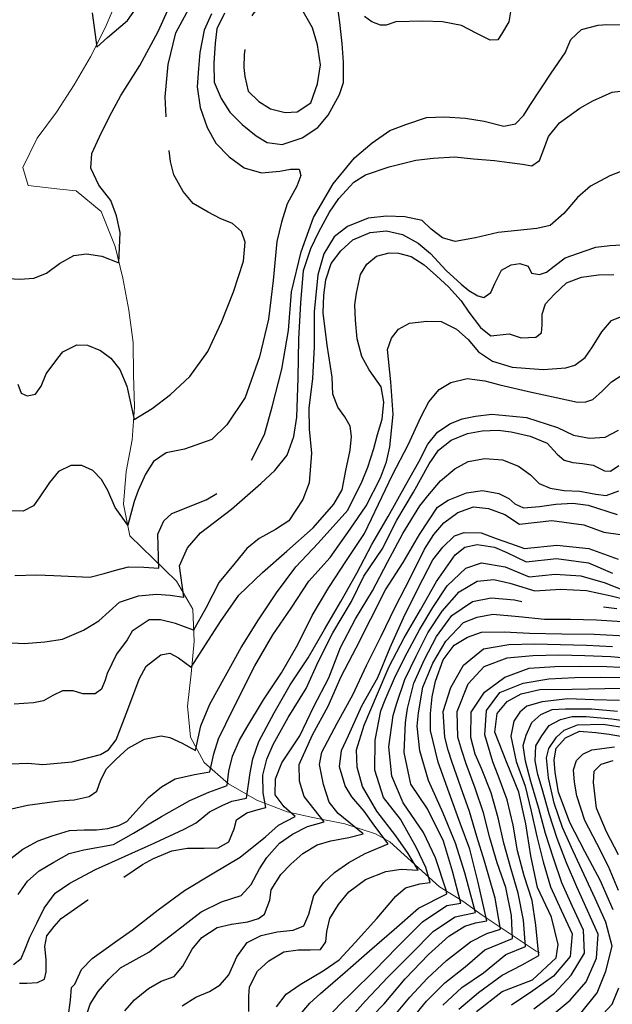
# Model space of a CAD drawing. Units: metres. Extents: x 499956 to 557739, y 9585459 to 9617241.
# Drawn here: x 523683 to 524139, y 9586740 to 9587497 of the extents above; entities that cross this region are included whole.
import ezdxf

# ---------------------------------------------------------------- set-up
doc = ezdxf.new("R2010")
doc.units = ezdxf.units.M
doc.header["$MEASUREMENT"] = 0
for name, color, linetype in [('Base 17 - Plano Diretor CIPP - R14.1$0$CURVA_INTERMEDIARIA', 40, 'Continuous'), ('Base 17 - Plano Diretor CIPP - R14.1$0$CURVA_MESTRA', 250, 'Continuous'), ('Base 17 - Plano Diretor CIPP - R14.1$0$MOLDURA', 7, 'Continuous')]:
    doc.layers.add(name, color=color, linetype=linetype)
doc.layers.add('Base 17 - Plano Diretor CIPP - R14.1$0$HIDRO_ORIGINAL', color=140, linetype='Continuous', lineweight=20)

# ---------------------------------------------------------------- blocks, each defined once
blk = doc.blocks.new('Base 17 - Plano Diretor CIPP - R14.1$0$A$C089C6519')
at = {"layer": 'Base 17 - Plano Diretor CIPP - R14.1$0$CURVA_INTERMEDIARIA', "flags": 128}
for points, elevation in [([(523738.427, 9587502.453), (523741.892, 9587476.218), (523750.16, 9587483.659), (523765.537, 9587496.763), (523779.727, 9587516.923)], 40), ([(523674.093, 9587298.04), (523682.667, 9587297.743), (523693.523, 9587298.453), (523703.157, 9587302.303), (523713.367, 9587309.615), (523724.207, 9587315.953), (523734.037, 9587317.056), (523745.837, 9587315.383), (523758.917, 9587310.263), (523760.057, 9587333.593), (523757.188, 9587346.408), (523752.657, 9587358.063), (523743.545, 9587369.972), (523737.297, 9587383.103), (523738.171, 9587394.364), (523743.959, 9587407.179), (523751.814, 9587422.889), (523760.495, 9587439.011), (523774.997, 9587461.943), (523789.327, 9587488.303), (523801.507, 9587515.723)], 45), ([(524060.897, 9587504.843), (524059.389, 9587495.648), (524053.601, 9587486.14), (524050.897, 9587481.893), (524044.919, 9587481.592), (524034.171, 9587486.967), (524022.917, 9587492.723), (524008.126, 9587495.648), (523993.117, 9587496.143), (523972.287, 9587495.613), (523964.718, 9587493.168), (523960.584, 9587493.168), (523953.787, 9587495.513), (523948.182, 9587499.782)], 55), ([(523830.361, 9587501.849), (523824.757, 9587489.293), (523821.266, 9587472.084), (523820.197, 9587459.643), (523819.199, 9587445.626), (523821.707, 9587429.683), (523827.054, 9587414.207), (523833.677, 9587402.173), (523844.003, 9587391.883), (523855.579, 9587383.202), (523868.808, 9587379.481), (523882.864, 9587380.721), (523891.132, 9587382.375), (523897.746, 9587382.375), (523898.987, 9587377.414), (523896.093, 9587369.146), (523888.637, 9587355.523), (523884.104, 9587341.447), (523880.537, 9587326.633), (523877.927, 9587296.743), (523874.177, 9587266.983), (523867.187, 9587237.813), (523856.227, 9587206.703), (523841.997, 9587185.653), (523830.617, 9587174.273), (523809.567, 9587166.873), (523795.337, 9587164.023), (523785.713, 9587157.481), (523779.407, 9587147.523), (523773.724, 9587135.157), (523770.867, 9587126.473), (523765.747, 9587108.263), (523756.077, 9587121.923), (523750.387, 9587135.003), (523745.612, 9587143.425), (523739.007, 9587150.373), (523730.316, 9587154.174), (523721.937, 9587154.353), (523712.54, 9587149.626), (523705.437, 9587141.263), (523697.657, 9587129.369), (523693.11, 9587123.168), (523685.255, 9587119.034), (523675.747, 9587119.448)], 55), ([(523861.234, 9587158.269), (523871.017, 9587178.253), (523877.007, 9587199.413), (523884.537, 9587228.453), (523889.497, 9587258.033), (523891.987, 9587287.933), (523899.4, 9587318.71), (523908.827, 9587345.123), (523924.137, 9587370.923), (523940.327, 9587391.056), (523953.97, 9587402.632), (523967.747, 9587411.943), (523980.014, 9587416.687), (523996.017, 9587421.963), (524009.78, 9587422.475), (524026.017, 9587421.593), (524040.372, 9587419.168), (524055.337, 9587415.253), (524064.349, 9587417.101), (524070.964, 9587423.715), (524075.387, 9587431.193), (524091.857, 9587456.263), (524102.701, 9587471.672), (524107.157, 9587482.073), (524115.361, 9587489.689), (524128.022, 9587493.097), (524134.877, 9587493.553), (524164.867, 9587493.053)], 60), ([(523672.027, 9587018.153), (523686.082, 9587017.336), (523702.017, 9587018.733), (523715.434, 9587020.643), (523731.607, 9587027.463), (523743.545, 9587034.699), (523759.487, 9587049.083), (523774.138, 9587054.129), (523787.937, 9587055.343), (523798.529, 9587054.543), (523808.997, 9587053.073), (523805.667, 9587077.163), (523811.758, 9587090.923), (523821.817, 9587102.443), (523845.677, 9587120.633), (523868.317, 9587140.313), (523879.143, 9587150.453), (523888.707, 9587162.323), (523893.612, 9587176.498), (523896.097, 9587191.393), (523897.137, 9587221.373), (523897.677, 9587251.373), (523898.987, 9587279.436), (523901.054, 9587304.241), (523906.841, 9587321.19), (523913.042, 9587334.006), (523921.087, 9587349.103), (523928.338, 9587359.637), (523940.057, 9587372.343), (523949.009, 9587377.827), (523967.199, 9587384.028), (523987.717, 9587389.283), (524001.098, 9587390.643), (524017.617, 9587391.673), (524032.104, 9587390.229), (524048.227, 9587388.989), (524059.802, 9587387.336), (524069.724, 9587386.095), (524076.997, 9587384.903), (524082.953, 9587388.989), (524086.26, 9587397.671), (524089.897, 9587407.453), (524098.249, 9587417.928), (524113.958, 9587429.09), (524123.88, 9587434.877), (524138.827, 9587441.483), (524168.607, 9587445.113)], 65), ([(524150.908, 9587382.563), (524136.987, 9587377.163), (524122.227, 9587369.146), (524112.097, 9587360.413), (524101.556, 9587348.062), (524091.127, 9587338.963), (524080.847, 9587336.653), (524051.007, 9587333.543), (524033.757, 9587329.459), (524017.957, 9587326.593), (524008.126, 9587329.459), (523999.445, 9587336.073), (523992.627, 9587342.663), (523979.188, 9587345.581), (523965.132, 9587345.995), (523950.957, 9587344.663), (523934.953, 9587338.14), (523924.687, 9587330.183), (523916.763, 9587317.056), (523912.216, 9587300.933), (523909.322, 9587272.408), (523909.322, 9587245.537), (523908.082, 9587221.146), (523905.188, 9587198.408), (523905.601, 9587182.286), (523907.255, 9587163.682), (523905.601, 9587140.945), (523900.607, 9587128.183), (523889.797, 9587111.673), (523879.556, 9587104.978), (523867.037, 9587098.023), (523857.646, 9587090.509), (523848.551, 9587079.347), (523836.307, 9587064.453), (523826.067, 9587044.533), (523816.387, 9587027.463), (523802.663, 9587032.632), (523790.997, 9587035.653), (523782.406, 9587035.526), (523769.177, 9587026.844), (523765.327, 9587020.143), (523757.188, 9587009.068), (523750.037, 9586994.323), (523748.506, 9586989.224), (523745.487, 9586982.223), (523740.652, 9586978.476), (523731.143, 9586978.476), (523723.702, 9586980.956), (523715.507, 9586980.973), (523707.992, 9586977.236), (523700.964, 9586973.101), (523693.107, 9586971.693), (523678.227, 9586970.621)], 70), ([(523676.16, 9586890.007), (523688.527, 9586893.013), (523713.307, 9586896.343), (523724.529, 9586897.035), (523736.104, 9586899.515), (523741.892, 9586903.649), (523745.199, 9586912.331), (523749.333, 9586921.012), (523756.774, 9586928.454), (523766.112, 9586936.847), (523778.685, 9586943.75), (523791.501, 9586946.23), (523798.187, 9586944.953), (523807.814, 9586940.696), (523818.079, 9586934.922), (523822.077, 9586954.063), (523829.017, 9586970.623), (523841.147, 9586992.483), (523853.257, 9587014.353), (523866.537, 9587035.533), (523880.367, 9587056.363), (523895.287, 9587076.423), (523912.567, 9587094.483), (523935.237, 9587119.903), (523946.267, 9587142.343), (523950.662, 9587152.934), (523955.21, 9587167.403), (523958.104, 9587178.151), (523961.647, 9587189.913), (523963.065, 9587202.956), (523960.867, 9587214.893), (523951.857, 9587227.823), (523946.115, 9587238.096), (523942.394, 9587251.738), (523941.154, 9587266.207), (523940.741, 9587277.783), (523941.981, 9587286.878), (523944.997, 9587301.313), (523949.836, 9587309.202), (523957.277, 9587315.403), (523967.199, 9587317.883), (523974.347, 9587317.653), (523984.148, 9587314.989), (523994.217, 9587308.603), (524003.579, 9587300.107), (524012.757, 9587291.833), (524022.595, 9587281.09), (524028.387, 9587272.323), (524037.478, 9587260.42), (524045.337, 9587253.943), (524059.597, 9587255.683), (524068.897, 9587252.565), (524080.059, 9587252.978), (524084.587, 9587256.383), (524085.097, 9587262.553), (524085.02, 9587270.755), (524087.5, 9587278.609), (524094.287, 9587285.803), (524103.623, 9587294.732), (524115.337, 9587299.283), (524128.428, 9587300.933), (524140.257, 9587301.323)], 80), ([(523719.92, 9586729.624), (523721.787, 9586742.893), (523722.486, 9586752.72), (523725.053, 9586755.286), (523730.167, 9586766.453), (523738.525, 9586774.854), (523749.167, 9586782.693), (523757.451, 9586788.647), (523769.577, 9586797.123), (523789.337, 9586812.453), (523809.507, 9586827.223), (523830.887, 9586840.183), (523852.397, 9586852.913), (523871.887, 9586868.563), (523882.037, 9586877.604), (523894.852, 9586884.219), (523886.171, 9586891.66), (523879.297, 9586900.973), (523879.556, 9586913.157), (523884.357, 9586925.463), (523891.132, 9586935.481), (523898.217, 9586946.263), (523909.157, 9586968.743), (523920.687, 9586990.933), (523929.557, 9587014.303), (523941.287, 9587036.383), (523954.187, 9587057.793), (523965.967, 9587079.843), (523977.767, 9587101.883), (523990.887, 9587123.163), (523996.964, 9587131.023), (524006.717, 9587142.513), (524017.634, 9587151.693), (524027.97, 9587157.481), (524040.785, 9587159.548), (524054.428, 9587158.721), (524066.83, 9587153.76), (524076.007, 9587147.173), (524082.539, 9587140.531), (524091.221, 9587136.811), (524101.97, 9587135.157), (524114.027, 9587134.543), (524126.361, 9587132.263), (524134.307, 9587131.083), (524144.137, 9587134.744)], 105), ([(523763.657, 9586734.823), (523770.924, 9586743.096), (523781.907, 9586751.903), (523791.454, 9586757.531), (523801.677, 9586761.193), (523808.134, 9586769.08), (523815.337, 9586782.133), (523822.89, 9586791.213), (523834.759, 9586798.912), (523845.666, 9586801.478), (523858.357, 9586803.183), (523866.516, 9586805.648), (523871.007, 9586809.177), (523875.177, 9586819.763), (523876.237, 9586827.813), (523883.691, 9586839.571), (523891.477, 9586847.623), (523900.64, 9586855.694), (523911.667, 9586862.373), (523922.137, 9586865.616), (523936.037, 9586867.963), (523947.217, 9586870.793), (523927.787, 9586886.523), (523920.897, 9586895.381), (523916.577, 9586908.873), (523913.456, 9586924.319), (523915.387, 9586933.843), (523927.077, 9586955.943), (523939.087, 9586977.863), (523949.777, 9587000.463), (523960.917, 9587022.853), (523971.827, 9587045.343), (523983.397, 9587067.503), (523994.377, 9587089.963), (524001.512, 9587101.258), (524009.217, 9587110.083), (524020.115, 9587118.207), (524031.977, 9587122.373), (524043.679, 9587121.101), (524056.317, 9587116.643), (524067.477, 9587109.033), (524092.307, 9587111.943), (524117.077, 9587108.603), (524132.404, 9587103.062), (524156.307, 9587099.683)], 115), ([(523807.814, 9586738.606), (523818.337, 9586745.263), (523828.664, 9586749.512), (523837.005, 9586754.644), (523843.741, 9586762.343), (523849.877, 9586776.213), (523857.855, 9586787.364), (523868.647, 9586792.723), (523880.951, 9586795.383), (523893.317, 9586796.753), (523901.481, 9586800.195), (523905.331, 9586809.177), (523909.057, 9586823.523), (523916.879, 9586833.556), (523925.031, 9586841.225), (523936.125, 9586848.954), (523948.595, 9586855.694), (523966.372, 9586863.135), (523956.037, 9586876.778), (523947.769, 9586888.353), (523938.367, 9586899.343), (523933.299, 9586907.783), (523928.937, 9586922.493), (523930.406, 9586935.068), (523935.787, 9586946.543), (523946.147, 9586969.293), (523958.377, 9586991.103), (523967.877, 9587014.223), (523978.177, 9587037.003), (523989.307, 9587059.393), (524000.817, 9587081.583), (524008.54, 9587091.336), (524017.507, 9587100.193), (524025.007, 9587102.813), (524037.891, 9587102.498), (524049.577, 9587098.213), (524060.629, 9587094.23), (524071.277, 9587090.403), (524096.147, 9587092.993), (524121.007, 9587090.413), (524143.567, 9587082.153)], 120), ([(523675.747, 9586851.973), (523684.967, 9586859.043), (523696.83, 9586865.616), (523707.717, 9586869.403), (523720.883, 9586873.333), (523732.287, 9586874.003), (523741.733, 9586873.974), (523750.394, 9586874.937), (523759.055, 9586877.182), (523765.097, 9586880.383), (523781.907, 9586898.883), (523791.914, 9586906.956), (523802.427, 9586913.153), (523817.132, 9586916.465), (523829.121, 9586918.532), (523832.067, 9586932.373), (523835.721, 9586943.904), (523841.337, 9586955.593), (523852.487, 9586977.963), (523863.807, 9587000.253), (523877.489, 9587023.951), (523891.545, 9587044.621), (523905.188, 9587065.291), (523921.724, 9587083.481), (523937.02, 9587105.392), (523949.422, 9587123.168), (523960.497, 9587144.783), (523965.132, 9587157.068), (523967.647, 9587168.743), (523970.207, 9587193.613), (523968.427, 9587218.543), (523965.877, 9587243.413), (523968.852, 9587252.151), (523974.227, 9587259.179), (523982.908, 9587263.727), (523996.137, 9587265.38), (524007.077, 9587265.033), (524018.875, 9587259.179), (524027.887, 9587251.183), (524035.824, 9587241.816), (524046.647, 9587234.653), (524061.967, 9587229.873), (524085.847, 9587228.174), (524103.21, 9587229.414), (524110.238, 9587231.481), (524118.092, 9587237.269), (524123.647, 9587245.673), (524130.908, 9587257.112), (524138.497, 9587265.783), (524146.618, 9587269.101)], 85), ([(523677.898, 9586770.363), (523683.672, 9586774.854), (523686.559, 9586781.59), (523690.497, 9586791.293), (523695.862, 9586802.12), (523701.337, 9586813.823), (523709.976, 9586825.216), (523721.203, 9586832.915), (523740.947, 9586843.473), (523763.737, 9586853.733), (523786.557, 9586863.953), (523809.287, 9586874.353), (523818.399, 9586879.428), (523828.664, 9586887.768), (523838.608, 9586892.58), (523845.986, 9586896.108), (523857.232, 9586898.275), (523859.987, 9586917.773), (523862.025, 9586928.507), (523866.867, 9586941.803), (523878.487, 9586963.943), (523891.017, 9586985.573), (523904.807, 9587006.423), (523917.257, 9587028.113), (523929.927, 9587049.653), (523942.177, 9587071.453), (523953.817, 9587093.573), (523966.497, 9587115.123), (523980.014, 9587139.291), (523989.936, 9587157.068), (523996.964, 9587170.71), (524004.437, 9587179.813), (524013.914, 9587186.42), (524023.422, 9587190.14), (524033.757, 9587192.207), (524046.16, 9587193.861), (524062.282, 9587192.207), (524072.957, 9587191.283), (524096.687, 9587183.403), (524108.997, 9587177.738), (524121.4, 9587175.258), (524133.388, 9587176.084), (524143.887, 9587181.493)], 95), ([(523681.427, 9586824.254), (523688.547, 9586834.503), (523697.466, 9586842.538), (523708.787, 9586849.173), (523720.562, 9586855.69), (523731.907, 9586858.693), (523754.707, 9586862.722), (523770.337, 9586871.403), (523791.827, 9586884.183), (523813.557, 9586896.553), (523828.344, 9586902.844), (523842.35, 9586908.197), (523843.741, 9586919.204), (523846.484, 9586930.521), (523851.76, 9586942.942), (523857.457, 9586952.603), (523870.347, 9586974.023), (523884.277, 9586994.783), (523896.747, 9587016.453), (523907.797, 9587038.883), (523920.677, 9587060.313), (523934.367, 9587081.223), (523948.167, 9587102.073), (523958.887, 9587124.653), (523969.679, 9587147.146), (523981.668, 9587170.297), (523991.817, 9587191.923), (523997.791, 9587203.369), (524005.607, 9587212.773), (524014.741, 9587218.252), (524027.143, 9587221.146), (524040.785, 9587219.492), (524052.417, 9587216.463), (524076.727, 9587210.623), (524095.768, 9587206.677), (524112.305, 9587202.956), (524118.506, 9587203.369), (524123.88, 9587205.023), (524131.321, 9587211.637), (524138.349, 9587218.665), (524147.127, 9587224.333)], 90), ([(523880.487, 9586737.743), (523887.688, 9586747.587), (523898.507, 9586755.063), (523916.237, 9586765.551), (523928.747, 9586773.891), (523941.017, 9586787.293), (523957.737, 9586805.873), (523972.16, 9586823.035), (523979.601, 9586829.236), (523990.763, 9586832.543), (523998.687, 9586833.493), (523995.31, 9586844.945), (523988.283, 9586860.241), (523975.88, 9586882.152), (523962.807, 9586898.723), (523956.057, 9586919.993), (523956.397, 9586942.933), (523960.787, 9586965.553), (523964.127, 9586974.043), (523972.067, 9586992.393), (523981.097, 9587010.243), (523990.437, 9587027.913), (524000.697, 9587045.083), (524011.797, 9587061.683), (524026.207, 9587075.233), (524038.305, 9587079.347), (524056.607, 9587076.393), (524075.037, 9587068.683), (524094.917, 9587070.573), (524114.797, 9587069.503), (524133.537, 9587064.133), (524151.967, 9587056.473)], 130), ([(523896.977, 9586730.033), (523905.972, 9586740.53), (523914.307, 9586748.043), (523933.227, 9586764.383), (523952.047, 9586780.853), (523970.887, 9586797.283), (523989.637, 9586813.813), (524011.433, 9586824.688), (524010.967, 9586827.543), (524002.752, 9586852.387), (523993.657, 9586871.817), (523977.997, 9586894.673), (523969.217, 9586915.263), (523966.857, 9586937.873), (523970.227, 9586961.833), (523972.697, 9586970.723), (523979.217, 9586989.623), (523987.967, 9587007.603), (523996.887, 9587025.483), (524007.907, 9587042.173), (524021.007, 9587057.143), (524034.998, 9587065.291), (524047.813, 9587066.532), (524060.137, 9587063.653), (524079.237, 9587057.743), (524099.157, 9587059.073), (524119.087, 9587058.163), (524138.207, 9587054.093), (524157.497, 9587049.173)], 135), ([(523840.283, 9587502.263), (523834.495, 9587490.274), (523833.127, 9587479.313), (523832.015, 9587463.816), (523832.447, 9587449.313), (523837.802, 9587436.531), (523844.417, 9587426.196), (523853.925, 9587416.687), (523864.674, 9587408.006), (523873.287, 9587402.723), (523884.627, 9587401.173), (523900.227, 9587406.352), (523912.216, 9587414.207), (523920.07, 9587423.715), (523928.967, 9587439.823), (523931.997, 9587449.013), (523932.059, 9587464.643), (523931.057, 9587479.003), (523929.165, 9587495.235), (523927.427, 9587508.783)], 60), ([(523856.044, 9587474.298), (523855.579, 9587470.43), (523855.165, 9587460.509), (523856.087, 9587453.683), (523858.473, 9587442.319), (523866.741, 9587434.464), (523875.836, 9587428.676), (523886.998, 9587425.782), (523896.277, 9587426.333), (523906.841, 9587433.224), (523911.917, 9587447.883), (523914.283, 9587462.576), (523912.027, 9587477.883), (523908.082, 9587491.101), (523899.777, 9587505.273), (523895.679, 9587508.877), (523884.807, 9587512.843), (523876.249, 9587512.598), (523867.154, 9587508.051), (523862.047, 9587501.643), (523861.496, 9587500.374)], 65), ([(524132.231, 9587045.604), (524142.607, 9587044.213)], 140), ([(523940.616, 9586733.152), (523949.027, 9586742.373), (523966.207, 9586760.533), (523983.727, 9586778.373), (524001.244, 9586796.025), (524017.924, 9586806.931), (524033.642, 9586810.46), (524025.302, 9586840.934), (524018.267, 9586863.733), (524008.647, 9586886.813), (523997.378, 9586911.917), (523990.817, 9586934.833), (523988.797, 9586953.733), (523989.827, 9586964.093), (523993.047, 9586983.683), (524000.697, 9587002.153), (524010.797, 9587019.193), (524024.307, 9587033.603), (524034.998, 9587037.593), (524046.987, 9587039.993), (524066.907, 9587038.193), (524086.777, 9587035.953), (524106.757, 9587036.073), (524126.737, 9587035.523), (524146.707, 9587034.333)], 145), ([(523970.197, 9586729.873), (523983.027, 9586745.213), (523996.747, 9586759.763), (524011.317, 9586773.443), (524029.793, 9586787.685), (524042.303, 9586794.1), (524052.889, 9586797.629), (524048.719, 9586821.367), (524040.447, 9586849.773), (524034.627, 9586868.823), (524029.107, 9586888.043), (524022.417, 9586906.883), (524015.587, 9586925.683), (524012.521, 9586935.139), (524010.107, 9586945.333), (524008.787, 9586965.133), (524014.687, 9586983.413), (524024.467, 9587000.653), (524039.917, 9587013.303), (524059.187, 9587016.593), (524079.157, 9587017.053), (524099.147, 9587016.673), (524119.147, 9587016.093), (524139.117, 9587015.093)], 155), ([(523983.247, 9586726.703), (523995.807, 9586742.253), (524010.117, 9586756.223), (524025.767, 9586768.633), (524040.787, 9586781.713), (524062.257, 9586790.321), (524061.317, 9586808.18), (524056.977, 9586829.713), (524050.247, 9586848.513), (524044.797, 9586867.693), (524039.837, 9586887.063), (524033.477, 9586906.013), (524026.467, 9586924.743), (524022.992, 9586935.003), (524020.067, 9586945.203), (524019.507, 9586964.923), (524027.97, 9586986.331), (524040.372, 9586999.56), (524058.007, 9587006.413), (524077.827, 9587008.213), (524097.807, 9587008.493), (524117.807, 9587008.133), (524137.787, 9587007.353), (524157.697, 9587005.433)], 160), ([(524008.397, 9586739.163), (524023.217, 9586752.593), (524039.717, 9586763.843), (524057.087, 9586778.101), (524072.127, 9586784.211), (524070.717, 9586804.42), (524066.407, 9586825.323), (524060.777, 9586844.503), (524055.407, 9586863.713), (524051.137, 9586883.243), (524045.617, 9586902.463), (524038.367, 9586921.103), (524033.462, 9586932.283), (524030.017, 9586945.063), (524030.337, 9586964.623), (524040.487, 9586979.843), (524056.117, 9586991.543), (524074.857, 9586998.403), (524094.777, 9586999.693), (524114.777, 9586999.973), (524134.767, 9586999.623), (524154.737, 9586998.603)], 165), ([(524020.847, 9586735.923), (524036.047, 9586748.903), (524054.267, 9586762.122), (524069.477, 9586770.123), (524082.466, 9586777.161), (524080.116, 9586800.66), (524077.237, 9586819.513), (524071.167, 9586838.523), (524066.087, 9586857.853), (524062.577, 9586877.543), (524057.907, 9586896.983), (524051.107, 9586915.763), (524047.057, 9586926.193), (524040.785, 9586947.057), (524042.025, 9586965.66), (524052.361, 9586979.716), (524070.437, 9586986.693), (524090.137, 9586990.033), (524110.087, 9586991.093), (524130.077, 9586991.443), (524150.077, 9586991.183)], 170), ([(524144.657, 9586973.443), (524124.667, 9586973.863), (524104.687, 9586974.783), (524084.907, 9586972.373), (524073.241, 9586969.138), (524067.677, 9586964.503), (524063.128, 9586957.538), (524060.727, 9586946.083), (524064.887, 9586926.543), (524064.927, 9586926.443), (524071.847, 9586907.683), (524076.607, 9586888.283), (524080.997, 9586868.793), (524085.777, 9586849.373), (524091.327, 9586830.193), (524099.727, 9586812.043), (524108.197, 9586793.923), (524106.587, 9586776.483), (524093.707, 9586761.283), (524077.817, 9586750.183), (524061.347, 9586739.043)], 180), ([(524078.437, 9586736.353), (524094.457, 9586748.243), (524107.267, 9586762.063), (524117.497, 9586778.963), (524116.797, 9586796.843), (524108.447, 9586815.013), (524100.117, 9586833.193), (524093.667, 9586852.103), (524087.637, 9586871.163), (524082.447, 9586890.443), (524076.215, 9586911.138), (524072.197, 9586926.843), (524070.266, 9586938.8), (524072.707, 9586946.763), (524077.107, 9586956.646), (524083.887, 9586962.693), (524092.574, 9586966.461), (524103.047, 9586967.123), (524123.007, 9586967.153), (524142.897, 9586965.173)], 185), ([(524114.707, 9586732.843), (524127.374, 9586748.441), (524134.057, 9586765.183), (524138.817, 9586784.513), (524133.927, 9586802.933), (524125.807, 9586821.213), (524117.327, 9586839.323), (524108.977, 9586857.483), (524100.757, 9586875.723), (524094.157, 9586894.573), (524089.727, 9586914.023), (524088.41, 9586929.282), (524090.195, 9586936.42), (524095.957, 9586945.223), (524101.795, 9586950.697), (524112.137, 9586954.663), (524131.997, 9586955.173), (524151.737, 9586952.163)], 195), ([(524091.167, 9586729.983), (524106.497, 9586742.813), (524118.777, 9586756.973), (524126.847, 9586775.133), (524128.107, 9586793.753), (524119.877, 9586811.983), (524111.667, 9586830.223), (524103.607, 9586848.513), (524096.447, 9586867.173), (524090.317, 9586886.183), (524085.037, 9586905.443), (524081.569, 9586916.492), (524079.497, 9586927.153), (524080.082, 9586938.502), (524084.627, 9586946.413), (524090.492, 9586954.267), (524099.017, 9586958.943), (524108.041, 9586961.108), (524118.737, 9586961.123), (524138.627, 9586959.483), (524158.397, 9586956.513)], 190), ([(524143.787, 9586827.243), (524136.157, 9586845.673), (524127.137, 9586863.523), (524117.767, 9586881.183), (524111.707, 9586900.173), (524109.825, 9586910.543), (524109.217, 9586920.013), (524111.313, 9586927.2), (524116.369, 9586932.256), (524123.227, 9586935.583), (524140.797, 9586937.813)], 205), ([(524143.867, 9586854.783), (524134.507, 9586872.433), (524126.847, 9586890.693), (524124.567, 9586910.513), (524124.995, 9586919.169), (524130.348, 9586924.523), (524139.777, 9586927.433)], 210), ([(523733.072, 9586728.341), (523736.921, 9586739.889), (523743.057, 9586749.513), (523751.357, 9586759.135), (523760.127, 9586767.773), (523782.017, 9586779.843), (523801.837, 9586795.093), (523822.249, 9586810.781), (523837.967, 9586818.48), (523853.037, 9586823.443), (523860.742, 9586831.952), (523867.307, 9586843.973), (523872.942, 9586852.8), (523882.587, 9586863.753), (523892.785, 9586870.576), (523904.137, 9586876.423), (523917.117, 9586880.053), (523901.567, 9586899.633), (523898.16, 9586911.504), (523897.777, 9586924.343), (523908.007, 9586947.153), (523920.077, 9586969.043), (523930.137, 9586991.933), (523941.827, 9587014.033), (523953.007, 9587036.393), (523964.277, 9587058.713), (523977.837, 9587079.713), (523990.547, 9587101.243), (524004.297, 9587122.123), (524012.674, 9587127.716), (524026.677, 9587133.263), (524039.132, 9587135.157), (524051.677, 9587132.743), (524059.389, 9587128.956), (524063.936, 9587124.822), (524070.607, 9587121.603), (524082.953, 9587122.755), (524095.437, 9587124.463), (524108.584, 9587125.235), (524120.427, 9587123.773), (524142.717, 9587116.653)], 110), ([(523678.807, 9587069.773), (523695.59, 9587070.252), (523708.807, 9587069.713), (523736.727, 9587068.433), (523747.68, 9587071.079), (523755.534, 9587073.559), (523766.317, 9587076.403), (523778.272, 9587076.04), (523789.647, 9587075.263), (523789.077, 9587101.433), (523793.568, 9587111.593), (523799.887, 9587117.363), (523826.137, 9587127.743), (523834.397, 9587132.801)], 60), ([(523920.497, 9586730.463), (523929.71, 9586740.209), (523938.067, 9586748.253), (523955.937, 9586765.733), (523973.347, 9586783.673), (523992.903, 9586803.082), (524011.497, 9586815.843), (524022.415, 9586817.517), (524015.999, 9586842.217), (524008.942, 9586865.313), (523996.551, 9586890.007), (523983.917, 9586909.143), (523978.697, 9586933.593), (523979.677, 9586956.433), (523981.267, 9586967.403), (523986.207, 9586986.733), (523994.347, 9587004.993), (524003.687, 9587022.613), (524015.467, 9587038.773), (524031.277, 9587049.582), (524045.746, 9587052.476), (524063.567, 9587050.923), (524069.284, 9587049.732)], 140)]:
    blk.add_lwpolyline(points, dxfattribs=dict(at, elevation=elevation))
at = {"layer": 'Base 17 - Plano Diretor CIPP - R14.1$0$CURVA_MESTRA', "flags": 128}
for points, elevation in [([(523795.295, 9587422.561), (523794.657, 9587437.883), (523797.057, 9587462.773), (523802.797, 9587487.103), (523814.747, 9587509.063)], 50), ([(523675.487, 9586924.743), (523688.976, 9586925.146), (523700.477, 9586924.253), (523723.067, 9586926.173), (523744.697, 9586931.863), (523750.987, 9586935.481), (523756.997, 9586943.213), (523765.767, 9586966.623), (523774.727, 9586989.963), (523779.925, 9586999.973), (523791.397, 9587008.593), (523798.115, 9587009.895), (523805.007, 9587006.413), (523814.687, 9586999.013), (523837.287, 9587034.253), (523851.445, 9587054.543), (523869.667, 9587071.923), (523888.447, 9587088.423), (523908.495, 9587106.219), (523924.618, 9587124.409), (523930.819, 9587135.571), (523933.713, 9587150.453), (523937.02, 9587166.163), (523938.26, 9587176.498), (523937.227, 9587184.573), (523932.886, 9587191.794), (523927.512, 9587199.235), (523923.791, 9587209.157), (523923.367, 9587222.153), (523919.387, 9587246.833), (523916.257, 9587271.643), (523916.763, 9587285.224), (523918.417, 9587297.213), (523922.551, 9587309.615), (523929.992, 9587319.537), (523939.087, 9587327.805), (523952.387, 9587333.663), (523965.132, 9587334.833), (523977.327, 9587331.943), (523989.523, 9587325.324), (523999.031, 9587317.47), (524011.02, 9587304.241), (524022.595, 9587293.906), (524028.383, 9587288.945), (524035.411, 9587284.811), (524040.087, 9587283.543), (524045.333, 9587287.291), (524048.64, 9587294.319), (524053.677, 9587304.533), (524061.042, 9587308.788), (524067.657, 9587309.615), (524074.271, 9587307.548), (524076.752, 9587302.174), (524082.953, 9587301.347), (524088.327, 9587303), (524094.115, 9587307.548), (524102.617, 9587314.153), (524118.092, 9587319.537), (524126.257, 9587322.303), (524137.109, 9587323.671), (524151.177, 9587324.303)], 75), ([(523762.747, 9586837.613), (523777.067, 9586847.233), (523785.713, 9586851.973), (523799.777, 9586857.683), (523811.758, 9586859.828), (523824.687, 9586859.813), (523835.401, 9586860.181), (523843.59, 9586864.789), (523847.724, 9586874.711), (523849.557, 9586881.573), (523857.646, 9586887.113), (523866.327, 9586889.593), (523872.115, 9586891.247), (523870.048, 9586902.409), (523869.724, 9586915.996), (523872.942, 9586928.454), (523877.903, 9586939.615), (523889.478, 9586960.286), (523903.121, 9586982.61), (523912.629, 9587003.694), (523923.791, 9587025.604), (523938.26, 9587049.582), (523947.707, 9587069.163), (523961.737, 9587089.853), (523973.137, 9587112.103), (523985.787, 9587133.663), (523998.047, 9587155.453), (524005.232, 9587166.163), (524014.937, 9587173.883), (524027.556, 9587178.978), (524038.887, 9587181.053), (524051.207, 9587181.423), (524061.042, 9587180.219), (524075.807, 9587176.963), (524088.741, 9587171.537), (524096.597, 9587163.093), (524101.97, 9587158.308), (524108.584, 9587156.654), (524116.025, 9587155.828), (524124.367, 9587154.513), (524132.897, 9587150.063), (524137.523, 9587150.04), (524144.137, 9587154.174)], 100), ([(523859.138, 9586734.115), (523859.138, 9586745.983), (523859.537, 9586753.073), (523865.797, 9586765.283), (523874.536, 9586773.25), (523886.017, 9586779.983), (523896.99, 9586781.59), (523906.293, 9586781.59), (523914.237, 9586781.933), (523918.483, 9586787.685), (523919.124, 9586795.704), (523921.557, 9586805.843), (523928.106, 9586816.555), (523936.037, 9586826.213), (523948.957, 9586835.802), (523964.675, 9586841.896), (523976.294, 9586843.705), (523989.523, 9586842.878), (523981.668, 9586855.694), (523972.16, 9586869.336), (523957.69, 9586888.353), (523946.528, 9586907.37), (523942.394, 9586922.252), (523941.981, 9586935.481), (523947.769, 9586954.498), (523958.104, 9586978.476), (523967.067, 9586999.553), (523978.657, 9587021.703), (523991.287, 9587043.283), (524003.597, 9587065.043), (524018.017, 9587085.453), (524025.489, 9587091.336), (524034.998, 9587093.403), (524048.227, 9587091.336), (524057.647, 9587087.363), (524072.618, 9587080.174), (524095.897, 9587082.753), (524120.687, 9587079.513), (524139.221, 9587071.411)], 125), ([(523954.089, 9586730.586), (523963.367, 9586740.193), (523979.587, 9586759.213), (523997.394, 9586778.061), (524013.112, 9586792.176), (524025.302, 9586799.874), (524033.642, 9586802.441), (524042.303, 9586804.044), (524035.567, 9586833.556), (524029.151, 9586859.218), (524021.887, 9586878.983), (524013.317, 9586902.463), (524004.917, 9586926.013), (523998.927, 9586950.283), (523999.031, 9586963.593), (524000.271, 9586976.409), (524002.752, 9586988.398), (524008.677, 9587004.663), (524017.221, 9587016.096), (524027.556, 9587022.297), (524038.305, 9587026.018), (524055.668, 9587026.431), (524075.137, 9587025.323), (524100.127, 9587024.743), (524125.127, 9587024.433), (524153.647, 9587023.033)], 150), ([(524034.487, 9586734.083), (524054.167, 9586749.503), (524077.507, 9586758.463), (524095.807, 9586775.483), (524097.333, 9586785.62), (524092.047, 9586806.853), (524081.467, 9586829.503), (524076.227, 9586853.953), (524072.387, 9586878.653), (524066.977, 9586903.063), (524057.587, 9586926.233), (524048.64, 9586949.124), (524050.294, 9586963.593), (524058.148, 9586972.688), (524068.897, 9586978.476), (524083.127, 9586981.993), (524108.127, 9586982.243), (524133.127, 9586982.683), (524158.117, 9586983.113)], 175), ([(523681.187, 9587216.913), (523683.601, 9587209.984), (523688.357, 9587207.843), (523694.763, 9587209.157), (523699.207, 9587215.303), (523703.032, 9587224.867), (523711.977, 9587236.803), (523715.847, 9587241.816), (523726.596, 9587247.191), (523734.917, 9587246.743), (523744.786, 9587242.643), (523752.657, 9587236.863), (523759.668, 9587228.174), (523765.177, 9587215.243), (523770.867, 9587189.633), (523784.527, 9587198.163), (523798.747, 9587208.983), (523813.547, 9587222.633), (523827.427, 9587241.973), (523838.007, 9587264.623), (523847.267, 9587287.843), (523854.997, 9587311.613), (523856.227, 9587326.193), (523853.512, 9587334.419), (523846.547, 9587340.423), (523836.975, 9587344.341), (523827.757, 9587349.083), (523816.305, 9587355.917), (523808.607, 9587365.163), (523801.422, 9587377.827), (523798.607, 9587388.083), (523797.614, 9587396.559)], 50), ([(524121.517, 9586721.073), (524138.974, 9586739.815), (524144.03, 9586752.308)], 200), ([(524139.717, 9586812.463), (524129.637, 9586835.343), (524117.817, 9586857.373), (524106.367, 9586879.593), (524097.597, 9586903.013), (524095.087, 9586918.202), (524094.107, 9586927.763), (524095.846, 9586936.813), (524103.063, 9586944.789), (524113.692, 9586949.805), (524126.184, 9586948.913), (524136.486, 9586947.447), (524161.553, 9586943.27)], 200), ([(523682.389, 9586755.928), (523688.163, 9586755.928), (523696.183, 9586756.569), (523701.607, 9586759.143), (523702.919, 9586764.589), (523702.919, 9586774.212), (523701.977, 9586784.143), (523703.56, 9586792.496), (523709.014, 9586799.554), (523714.637, 9586805.703), (523735.127, 9586820.023), (523735.399, 9586820.193)], 100)]:
    blk.add_lwpolyline(points, dxfattribs=dict(at, elevation=elevation))

msp = doc.modelspace()

# ---------------------------------------------------------------- linework, layer by layer
at = {"layer": 'Base 17 - Plano Diretor CIPP - R14.1$0$HIDRO_ORIGINAL', "ltscale": 2, "flags": 128}
msp.add_lwpolyline([(523758.173, 9587513.986), (523748.413, 9587490.976), (523737.023, 9587468.716), (523724.553, 9587447.046), (523710.883, 9587426.116), (523696.013, 9587406.016), (523685.073, 9587383.546), (523689.113, 9587369.756), (523713.583, 9587366.776), (523726.013, 9587365.646), (523745.273, 9587349.716), (523756.143, 9587322.666), (523762.133, 9587298.396), (523766.763, 9587273.826), (523769.933, 9587249.026), (523770.303, 9587224.036), (523771.003, 9587199.046), (523769.163, 9587174.106), (523764.593, 9587149.536), (523762.483, 9587124.616), (523767.453, 9587100.116), (523785.373, 9587082.676), (523803.313, 9587065.266), (523816.053, 9587043.766), (523816.863, 9587018.776), (523814.713, 9586993.866), (523811.913, 9586969.026), (523814.121, 9586945.358), (523824.623, 9586925.746), (523843.483, 9586909.336), (523865.143, 9586896.856), (523888.463, 9586887.846), (523908.373, 9586883.376), (523932.893, 9586878.486), (523956.693, 9586870.846), (523967.683, 9586864.846), (523989.623, 9586844.806), (524005.921, 9586830.079), (524023.81, 9586819.148), (524038.773, 9586808.306), (524059.513, 9586794.356), (524080.393, 9586780.596), (524082.953, 9586779.476)], dxfattribs=at)

# ---------------------------------------------------------------- block references
at = {"layer": 'Base 17 - Plano Diretor CIPP - R14.1$0$MOLDURA'}
msp.add_blockref('Base 17 - Plano Diretor CIPP - R14.1$0$A$C089C6519', (0, 0), dxfattribs=at)

doc.saveas('drawing.dxf')
